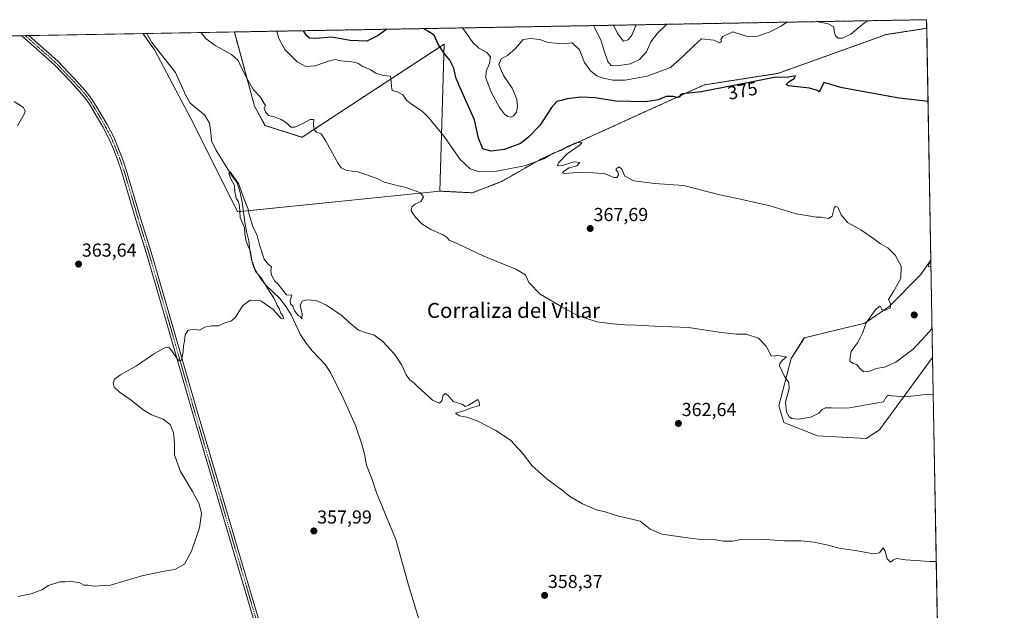
# Model space of a CAD drawing. Units: metres. Extents: x 621739 to 625210, y 4692480 to 4694854.
# Drawn here: x 624685 to 625210, y 4694540 to 4694854 of the extents above; entities that cross this region are included whole.
import ezdxf
from ezdxf.enums import TextEntityAlignment as Align

# ---------------------------------------------------------------- set-up
doc = ezdxf.new("R2010")
doc.units = ezdxf.units.M
doc.header["$MEASUREMENT"] = 0
doc.linetypes.add('TRAZO_Y_PUNTO', pattern=[1, 0.5, -0.25, 0, -0.25])
doc.linetypes.add('TRAZOS', pattern=[0.75, 0.5, -0.25])
for name, color, linetype, lineweight in [('Arbolado forestal', 92, 'TRAZOS', 0), ('Arbolado forestal CxS', 92, 'Continuous', 0), ('Carátula', 7, 'Continuous', 5), ('Comarca CxS', 133, 'Continuous', 0), ('Comunidad Autónoma CxS', 142, 'Continuous', 0), ('Corriente natural lineal', 142, 'Continuous', 13), ('Cultivos herbáceos CxS', 92, 'Continuous', 0), ('Curva de nivel maestra', 36, 'Continuous', 30), ('Curva de nivel normal', 36, 'Continuous', 0), ('Matorral', 135, 'Continuous', 0), ('Matorral CxS', 135, 'Continuous', 0), ('Municipio CxS', 142, 'Continuous', 0), ('Pista no pavimentada', 254, 'Continuous', 13), ('Pista no pavimentada Cxs', 254, 'Continuous', 0), ('Pista pavimentada eje', 135, 'TRAZO_Y_PUNTO', 0), ('Provincia CxS', 1, 'Continuous', 0), ('Punto de cota en terreno', 7, 'Continuous', 0), ('Rótulo de curva de nivel directora', 19, 'Continuous', 0), ('Rótulo de punto de cota en terreno', 19, 'Continuous', 0), ('Texto cartográfico', 19, 'Continuous', 0)]:
    doc.layers.add(name, color=color, linetype=linetype, lineweight=lineweight)
doc.styles.add('Arial', font='txt', dxfattribs={"height": 0.2})

# ---------------------------------------------------------------- blocks, each defined once
blk = doc.blocks.new('*U150')
at = {"layer": 'Cultivos herbáceos CxS', "color": 92, "linetype": 'Continuous', "lineweight": 0}
blk.add_polyline3d([(624352.01, 4694839.73, 370.2), (624750.64, 4694846.77, 361.43), (624756.93, 4694838.12, 361.31), (624777.91, 4694798.5, 360.8), (624801.21, 4694751.88, 360.08), (624909.02, 4694762.82, 365.34), (624926.34, 4694761.95, 366.07), (624942.01, 4694768.05, 367.01), (624962.77, 4694779.84, 369.92), (625049.93, 4694819.43, 375.89), (625089.1, 4694825.52, 375.6), (625146.89, 4694846.23, 378.44), (625168.55, 4694849.58, 378.48), (625168.55, 4694849.58, 378.48), (625170.76, 4694726.13, 370.01), (625165.24, 4694718.24, 370.65), (625148.46, 4694701.46, 370.2), (625135.56, 4694692.43, 369.82), (625103.3, 4694684.68, 366.95), (625096.2, 4694673.71, 365.05), (625089.74, 4694648.55, 364.17), (625092.33, 4694639.52, 363.25), (625110.39, 4694632.42, 363.13), (625136.2, 4694631.13, 362.75), (625143.3, 4694635.65, 363.7), (625171.69, 4694674.14, 366.88), (625174.24, 4694531.96, 359.02)], dxfattribs=at)
blk = doc.blocks.new('*U164')
at = {"layer": 'Curva de nivel normal', "color": 36, "linetype": 'Continuous', "lineweight": 0}
for points in [[(625171.41, 4694689.69, 370), (625168.1, 4694686, 370), (625161.23, 4694678.68, 370), (625152.02, 4694671.68, 370), (625146.1, 4694669.04, 370), (625141.53, 4694668.41, 370), (625137.68, 4694666.71, 370), (625134.93, 4694666.63, 370), (625132.64, 4694668.62, 370), (625131.33, 4694670.43, 370), (625129.36, 4694670.94, 370), (625127.48, 4694672.31, 370), (625127.68, 4694674.59, 370), (625128.31, 4694677.34, 370), (625131.62, 4694682, 370), (625133.07, 4694684.67, 370), (625134.32, 4694687.24, 370), (625136.33, 4694692.61, 370), (625141.06, 4694699.44, 370), (625143.3, 4694701.61, 370), (625144.11, 4694701.22, 370), (625144.47, 4694699.72, 370), (625145.99, 4694699.19, 370), (625149.15, 4694700.72, 370), (625149.3, 4694702.84, 370), (625148.08, 4694705.05, 370), (625150.77, 4694709.34, 370), (625154.64, 4694716.37, 370), (625154.95, 4694722.86, 370), (625151.78, 4694728.68, 370), (625147.73, 4694732.64, 370), (625143.82, 4694734.76, 370), (625140.4, 4694737.46, 370), (625133.32, 4694742.15, 370), (625126.28, 4694746.06, 370), (625122.94, 4694750.17, 370), (625121.23, 4694754.31, 370), (625119.87, 4694754.59, 370), (625119.26, 4694753.78, 370), (625118.05, 4694749.54, 370), (625116.1, 4694748.22, 370), (625112.31, 4694748.88, 370), (625109.66, 4694748.9, 370), (625106.65, 4694749.56, 370), (625098.9, 4694750.67, 370), (625093.76, 4694752.26, 370), (625084.41, 4694755.14, 370), (625077.04, 4694756.77, 370), (625069.34, 4694758.58, 370), (625058.26, 4694760.91, 370), (625038.96, 4694765.83, 370), (625023.65, 4694766.96, 370), (625012.48, 4694768.37, 370), (625007.54, 4694770.77, 370), (625005.98, 4694774.54, 370), (625004.67, 4694775.7, 370), (625003.04, 4694774.79, 370), (625002.97, 4694774, 370), (625003.97, 4694773.2, 370), (625004.16, 4694771.58, 370), (625003.4, 4694770.03, 370), (625001.67, 4694770.09, 370), (624997.17, 4694772.02, 370), (624990.85, 4694772.53, 370), (624982.33, 4694772.84, 370), (624975.46, 4694772.2, 370), (624974.4, 4694772.63, 370), (624974.99, 4694773.32, 370), (624978.02, 4694775.25, 370), (624981.96, 4694776.39, 370), (624983.71, 4694778.17, 370), (624980.61, 4694778.45, 370), (624974.44, 4694776.41, 370), (624971.77, 4694776.28, 370), (624972.22, 4694777.9, 370), (624976.9, 4694782.68, 370), (624983.89, 4694787.48, 370), (624984.77, 4694788.82, 370), (624981.44, 4694788.5, 370), (624977.44, 4694786.77, 370), (624973.44, 4694784.42, 370), (624969.44, 4694783, 370), (624964.44, 4694780.1, 370), (624954.15, 4694776.37, 370), (624939.28, 4694773.43, 370), (624930.23, 4694773.12, 370), (624925.12, 4694774.67, 370), (624919.86, 4694779.75, 370), (624911.38, 4694791.93, 370), (624903.22, 4694801.94, 370), (624899.54, 4694805.46, 370), (624897.04, 4694806.94, 370), (624893.75, 4694809.36, 370), (624891.41, 4694811.14, 370), (624889.31, 4694814.18, 370), (624886.48, 4694815.7, 370), (624883.58, 4694816.45, 370), (624883.18, 4694818.5, 370), (624883.03, 4694821.04, 370), (624882.78, 4694824.1, 370), (624878.86, 4694824.41, 370), (624874.86, 4694825.74, 370), (624871.93, 4694827.54, 370), (624867.95, 4694829.18, 370), (624865.33, 4694830.92, 370), (624861.93, 4694831.77, 370), (624856.33, 4694832.17, 370), (624853.46, 4694832.89, 370), (624850.16, 4694832.32, 370), (624842.59, 4694829.55, 370), (624837.52, 4694829.2, 370), (624832.91, 4694831.77, 370), (624826.46, 4694838.22, 370), (624823.16, 4694844.09, 370), (624822.1, 4694848.03, 370)], [(625170.8, 4694724.24, 370), (625169.57, 4694724.19, 370), (625169.48, 4694722.74, 370), (625170.83, 4694722.4, 370)]]:
    blk.add_polyline3d(points, dxfattribs=at)
blk = doc.blocks.new('*U167')
at = {"layer": 'Curva de nivel normal', "color": 36, "linetype": 'Continuous', "lineweight": 0}
for points in [[(624682.08, 4694810.56, 365), (624687.07, 4694807.44, 365), (624687.99, 4694805.27, 365), (624687.52, 4694803.76, 365), (624683.84, 4694797.66, 365)], [(625172.04, 4694654.55, 365), (625169.44, 4694654.62, 365), (625157.17, 4694653.33, 365), (625149.95, 4694653.78, 365), (625148.1, 4694654.07, 365), (625147.15, 4694653.45, 365), (625145.43, 4694650.61, 365), (625126.37, 4694647.28, 365), (625117.76, 4694647.34, 365), (625114.58, 4694647.43, 365), (625112.85, 4694646.48, 365), (625111, 4694644.58, 365), (625106.76, 4694642.52, 365), (625100.26, 4694641.43, 365), (625096.72, 4694641.72, 365), (625095.16, 4694642.68, 365), (625093.78, 4694645.13, 365), (625093.17, 4694650.36, 365), (625095.16, 4694657.71, 365), (625095.02, 4694660.8, 365), (625092.51, 4694664.39, 365), (625090.05, 4694669.69, 365), (625090.16, 4694671.02, 365), (625091.74, 4694672.84, 365), (625093.75, 4694674.58, 365), (625089.11, 4694675.32, 365), (625085.61, 4694674.94, 365), (625084.73, 4694676.84, 365), (625083.02, 4694680.3, 365), (625078.81, 4694684.54, 365), (625072.25, 4694686.56, 365), (625067.02, 4694686.62, 365), (625059.08, 4694687.45, 365), (625041.51, 4694690.11, 365), (625023.46, 4694690.86, 365), (625013.88, 4694691.45, 365), (625007.86, 4694691.54, 365), (625001.21, 4694692.23, 365), (624992.77, 4694693.28, 365), (624982.44, 4694696.67, 365), (624974, 4694701.23, 365), (624962.43, 4694707.91, 365), (624956.52, 4694714.23, 365), (624954.6, 4694718.26, 365), (624949.61, 4694721.29, 365), (624932.41, 4694728.11, 365), (624919.03, 4694734.53, 365), (624914, 4694736.71, 365), (624912.93, 4694738.15, 365), (624910.76, 4694739.59, 365), (624904.21, 4694742.32, 365), (624899.5, 4694745.39, 365), (624895.97, 4694748.98, 365), (624893.81, 4694752.39, 365), (624894.04, 4694754.54, 365), (624895.86, 4694755.88, 365), (624898.97, 4694757.29, 365), (624900.33, 4694759.61, 365), (624898.64, 4694761.86, 365), (624891.06, 4694764.8, 365), (624885.65, 4694765.96, 365), (624882.11, 4694766.95, 365), (624879.33, 4694767.62, 365), (624875.98, 4694769.33, 365), (624871.25, 4694771.09, 365), (624865.3, 4694773.19, 365), (624859.24, 4694773.88, 365), (624856.44, 4694775.21, 365), (624854.76, 4694777.52, 365), (624848.14, 4694789.78, 365), (624845.72, 4694793.38, 365), (624843.29, 4694794.16, 365), (624841.95, 4694795.48, 365), (624841.62, 4694798.49, 365), (624841.81, 4694801.01, 365), (624839.92, 4694801.07, 365), (624835.62, 4694798.64, 365), (624831.79, 4694796.92, 365), (624829.53, 4694796.93, 365), (624827.5, 4694799, 365), (624824.43, 4694800.97, 365), (624822.54, 4694801.74, 365), (624820.89, 4694802.49, 365), (624817.65, 4694803.12, 365), (624816.14, 4694805.15, 365), (624815.44, 4694806.78, 365), (624816.07, 4694808.38, 365), (624815.37, 4694809.6, 365), (624813.39, 4694812.89, 365), (624809.66, 4694816.84, 365), (624806.22, 4694823.09, 365), (624803.28, 4694828.47, 365), (624801.49, 4694832.44, 365), (624798.02, 4694835.56, 365), (624789.19, 4694840.39, 365), (624784.42, 4694843.95, 365), (624781.59, 4694847.32, 365)]]:
    blk.add_polyline3d(points, dxfattribs=at)
blk = doc.blocks.new('*U168')
at = {"layer": 'Curva de nivel normal', "color": 36, "linetype": 'Continuous', "lineweight": 0}
for points in [[(625109.74, 4694853.11, 380), (625116, 4694851.93, 380), (625119.04, 4694850.4, 380), (625119.15, 4694848.08, 380), (625119.93, 4694845.49, 380), (625121.25, 4694844.38, 380), (625123.7, 4694844.32, 380), (625128.1, 4694846.52, 380), (625135.4, 4694852.56, 380), (625137.54, 4694853.6, 380)], [(624921.03, 4694849.78, 380), (624923.41, 4694846.62, 380), (624926.66, 4694841.93, 380), (624929.83, 4694839.06, 380), (624934.09, 4694836.72, 380), (624936.1, 4694834.39, 380), (624935.53, 4694830.91, 380), (624933.72, 4694826.72, 380), (624933.54, 4694822.99, 380), (624934.66, 4694820.32, 380), (624936.33, 4694815.54, 380), (624940.78, 4694807.39, 380), (624943.4, 4694803.75, 380), (624945.19, 4694802.54, 380), (624946.88, 4694802.3, 380), (624948.32, 4694802.91, 380), (624949.83, 4694804.85, 380), (624950.46, 4694807.9, 380), (624950.02, 4694811.9, 380), (624947.64, 4694817.66, 380), (624943.02, 4694824.48, 380), (624940.39, 4694830.24, 380), (624941.69, 4694833.33, 380), (624945, 4694835.08, 380), (624949.34, 4694838.74, 380), (624953.35, 4694843.59, 380), (624957.26, 4694844.16, 380), (624962.4, 4694843.61, 380), (624966.52, 4694842.08, 380), (624970.7, 4694841.59, 380), (624975.33, 4694841.25, 380), (624979.62, 4694841.85, 380), (624983.38, 4694838.18, 380), (624986.12, 4694831.3, 380), (624989.41, 4694826.65, 380), (624992.69, 4694824.25, 380), (624996, 4694823.02, 380), (625001.24, 4694821.91, 380), (625007.65, 4694821.88, 380), (625019.58, 4694824.12, 380), (625031.89, 4694828.73, 380), (625038.59, 4694834.63, 380), (625044.56, 4694840.36, 380), (625048.57, 4694843.96, 380), (625055.04, 4694843.3, 380), (625057.99, 4694841.83, 380), (625059.22, 4694842.59, 380), (625058.71, 4694843.67, 380), (625059.78, 4694845.23, 380), (625065.14, 4694847.77, 380), (625070.1, 4694846.06, 380), (625073.72, 4694844.95, 380), (625078.29, 4694845.34, 380), (625085.14, 4694847.65, 380), (625091.1, 4694850.88, 380), (625093.91, 4694852.83, 380)]]:
    blk.add_polyline3d(points, dxfattribs=at)
blk = doc.blocks.new('*U169')
at = {"layer": 'Curva de nivel normal', "color": 36, "linetype": 'Continuous', "lineweight": 0}
blk.add_polyline3d([(625029.94, 4694851.7, 385), (625024.99, 4694846.98, 385), (625021.52, 4694842.33, 385), (625019.17, 4694836.99, 385), (625015.52, 4694832.95, 385), (625010.58, 4694830.61, 385), (625003.41, 4694829.59, 385), (625000.41, 4694829.74, 385), (624998.59, 4694831.82, 385), (624996.48, 4694838.02, 385), (624994.88, 4694843.43, 385), (624991.2, 4694850.35, 385), (624990.87, 4694851.01, 385)], dxfattribs=at)
blk = doc.blocks.new('*U170')
at = {"layer": 'Curva de nivel maestra', "color": 36, "linetype": 'Continuous', "lineweight": 30}
for points in [[(624880.71, 4694849.07, 375), (624876.07, 4694845.78, 375), (624870.16, 4694842.75, 375), (624861.3, 4694843.02, 375), (624851.44, 4694844.86, 375), (624842.79, 4694844.13, 375), (624839.57, 4694844.31, 375), (624838.04, 4694845.5, 375), (624836.31, 4694848.28, 375)], [(625169.25, 4694810.53, 375), (625153.78, 4694812.27, 375), (625123.54, 4694817.78, 375), (625113.76, 4694820.65, 375), (625111.6, 4694816.33, 375), (625111.17, 4694815.8, 375), (625110.36, 4694816.52, 375), (625106.02, 4694817.74, 375), (625094.83, 4694818.9, 375), (625093.69, 4694819.66, 375), (625095.18, 4694821.32, 375), (625097.93, 4694822.86, 375), (625098.67, 4694824.2, 375), (625094.79, 4694823.59, 375), (625087.22, 4694823.35, 375), (625073.92, 4694820.65, 375), (625048.23, 4694815.67, 375), (625038.37, 4694814.72, 375), (625037.16, 4694814.09, 375), (625037.01, 4694812.9, 375), (625035.47, 4694812.69, 375), (625033.59, 4694813.32, 375), (625029.57, 4694813.24, 375), (625025.44, 4694811.43, 375), (625018.69, 4694810.44, 375), (625002.77, 4694810.68, 375), (624991.76, 4694812.59, 375), (624984.37, 4694812.89, 375), (624979.8, 4694812.28, 375), (624976.93, 4694812.08, 375), (624973.73, 4694811.1, 375), (624971.44, 4694810.57, 375), (624968.58, 4694807.32, 375), (624962.34, 4694797.8, 375), (624956.26, 4694791.57, 375), (624952.06, 4694788.23, 375), (624943.54, 4694784.93, 375), (624936.11, 4694784.14, 375), (624932.02, 4694785.44, 375), (624929.7, 4694791.07, 375), (624927.55, 4694800.76, 375), (624919.14, 4694819.49, 375), (624917.51, 4694823.33, 375), (624916.39, 4694828.33, 375), (624914.34, 4694832.59, 375), (624911.09, 4694836.44, 375), (624908.08, 4694841.15, 375), (624905.91, 4694845.9, 375), (624902.62, 4694848.03, 375), (624900.19, 4694849.41, 375)]]:
    blk.add_polyline3d(points, dxfattribs=at)
blk = doc.blocks.new('5PATER')
at = {"layer": 'Carátula', "linetype": 'Continuous', "lineweight": 5}
h = blk.add_hatch(color=250, dxfattribs=at)
edge = h.paths.add_edge_path()
edge.add_ellipse((0, 0.01), major_axis=(-1.33, -1.34), ratio=0.999422, start_angle=0, end_angle=360)

msp = doc.modelspace()

# ---------------------------------------------------------------- linework, layer by layer
at = {"layer": 'Arbolado forestal', "color": 92, "linetype": 'TRAZOS', "lineweight": 0}
for points in [[(624799.49, 4694847.63, 366.43), (625168.47, 4694854.15, 379.25), (625168.55, 4694849.58, 378.48)], [(624909.02, 4694762.82, 365.34), (624926.34, 4694761.95, 366.07), (624942.01, 4694768.05, 367.01), (624962.77, 4694779.85, 369.92), (625049.93, 4694819.43, 375.89), (625089.1, 4694825.52, 375.6), (625146.89, 4694846.23, 378.44), (625168.55, 4694849.58, 378.48)], [(624799.49, 4694847.63, 366.43), (624810.24, 4694808.13, 364.3), (624815.85, 4694797.77, 364.31), (624835.56, 4694791.5, 363.69), (624911.31, 4694841.17, 375.75), (624909.02, 4694762.82, 365.34)]]:
    msp.add_polyline3d(points, dxfattribs=at)
at = {"layer": 'Arbolado forestal CxS', "color": 92, "linetype": 'Continuous', "lineweight": 0}
msp.add_polyline3d([(625168.55, 4694849.58, 378.48), (625146.89, 4694846.23, 378.44), (625089.1, 4694825.52, 375.6), (625049.93, 4694819.43, 375.89), (624962.77, 4694779.84, 369.92), (624942.01, 4694768.05, 367.01), (624926.34, 4694761.95, 366.07), (624909.02, 4694762.82, 365.34), (624911.31, 4694841.17, 375.75), (624835.56, 4694791.5, 363.69), (624815.85, 4694797.77, 364.31), (624810.24, 4694808.13, 364.3), (624799.49, 4694847.63, 366.43), (625168.47, 4694854.15, 379.25), (625168.55, 4694849.58, 378.48)], close=True, dxfattribs=at)
at = {"layer": 'Comarca CxS', "color": 133, "linetype": 'Continuous', "lineweight": 0}
msp.add_polyline3d([(623158.86, 4692504.75, 325.32), (621779.29, 4692480.4, 324.44), (621739.01, 4694793.57, 349.13), (625168.47, 4694854.15, 379.25), (625209.88, 4692540.94, 332.46), (623357.5, 4692508.25, 328.43), (623336.67, 4692507.88, 327.58), (623256.75, 4692506.47, 328.32), (623158.86, 4692504.75, 325.32)], close=True, dxfattribs=at)
msp.add_polyline3d([(623158.86, 4692504.75, 325.32), (621779.29, 4692480.4, 324.44), (621739.01, 4694793.57, 349.13), (625168.47, 4694854.15, 379.25), (625209.88, 4692540.94, 332.46), (623357.5, 4692508.25, 328.43), (623336.67, 4692507.88, 327.58), (623256.75, 4692506.47, 328.32), (623158.86, 4692504.75, 325.32)], close=True, dxfattribs=at)
at = {"layer": 'Comunidad Autónoma CxS', "color": 142, "linetype": 'Continuous', "lineweight": 0}
msp.add_polyline3d([(625209.88, 4692540.94, 332.46), (621779.29, 4692480.4, 324.44), (621739.01, 4694793.57, 349.13), (625168.47, 4694854.15, 379.25), (625209.88, 4692540.94, 332.46)], close=True, dxfattribs=at)
msp.add_polyline3d([(625209.88, 4692540.94, 332.46), (621779.29, 4692480.4, 324.44), (621739.01, 4694793.57, 349.13), (625168.47, 4694854.15, 379.25), (625209.88, 4692540.94, 332.46)], close=True, dxfattribs=at)
at = {"layer": 'Corriente natural lineal', "color": 142, "linetype": 'Continuous', "lineweight": 13}
msp.add_polyline3d([(624752.88, 4694846.81, 361.47), (624755.54, 4694842.01, 361.39), (624768.18, 4694826.06, 361.15), (624773.57, 4694813.77, 360.97), (624776.03, 4694809.61, 360.96), (624783.7, 4694803.36, 360.82), (624786.17, 4694798.98, 360.63), (624786.97, 4694794.04, 360.51), (624787.28, 4694789.55, 360.43), (624789.59, 4694784.86, 360.18), (624798, 4694771.33, 360.08), (624801.02, 4694767.32, 359.79), (624802.56, 4694762.18, 359.8), (624803.72, 4694756.94, 359.93), (624805, 4694746.34, 359.39), (624805.93, 4694741.35, 359.38), (624807.2, 4694736.42, 359.66), (624807.75, 4694731.38, 359.81), (624808.72, 4694726.44, 359.76), (624810.48, 4694721.39, 359.63), (624813.08, 4694716.8, 359.57), (624816.23, 4694712.83, 359.63), (624823.8, 4694705.63, 359.16), (624827.05, 4694701.28, 358.41), (624829.78, 4694696.91, 358.9), (624834.77, 4694686.21, 358.47), (624837.76, 4694681.89, 358.42), (624841.04, 4694677.8, 358.03), (624848.06, 4694670.32, 358.46), (624850.96, 4694665.87, 358.65), (624857.88, 4694651.81, 357.9), (624864.01, 4694638.04, 357.52), (624867.52, 4694627.98, 357.21), (624868.89, 4694622.79, 357.69), (624869.98, 4694616.95, 357.55), (624873.21, 4694608.66, 357.15), (624875.18, 4694602.19, 356.93), (624885.63, 4694577.31, 356.54), (624892.39, 4694552.96, 356.48), (624897.94, 4694534.28, 356.7)], dxfattribs=at)
at = {"layer": 'Cultivos herbáceos CxS', "color": 92, "linetype": 'Continuous', "lineweight": 0}
for points in [[(624909.02, 4694762.82, 365.34), (624926.34, 4694761.95, 366.07), (624942.01, 4694768.05, 367.01), (624962.77, 4694779.85, 369.92), (625049.93, 4694819.43, 375.89), (625089.1, 4694825.52, 375.6), (625146.89, 4694846.23, 378.44), (625168.55, 4694849.58, 378.48)], [(625168.55, 4694849.58, 378.48), (625170.76, 4694726.13, 370.01)], [(624352.01, 4694839.73, 370.2), (624686.17, 4694845.63, 362.93), (624688.09, 4694845.66, 362.91), (624690, 4694845.7, 362.9), (624750.64, 4694846.77, 361.43)], [(624750.64, 4694846.77, 361.43), (624752.88, 4694846.81, 361.47), (624799.49, 4694847.63, 366.43)], [(624750.64, 4694846.77, 361.43), (624756.93, 4694838.12, 361.31), (624777.91, 4694798.5, 360.8), (624801.21, 4694751.88, 360.08), (624804.29, 4694752.2, 359.6), (624909.02, 4694762.82, 365.34)], [(624750.64, 4694846.77, 361.43), (624756.93, 4694838.12, 361.31), (624777.91, 4694798.5, 360.8), (624801.21, 4694751.88, 360.08), (624804.29, 4694752.2, 359.6), (624909.02, 4694762.82, 365.34)], [(624799.49, 4694847.63, 366.43), (624810.24, 4694808.13, 364.3), (624815.85, 4694797.77, 364.31), (624835.56, 4694791.5, 363.69), (624911.31, 4694841.17, 375.75), (624909.02, 4694762.82, 365.34)], [(625170.76, 4694726.13, 370.01), (625165.24, 4694718.24, 370.65), (625148.46, 4694701.46, 370.2), (625135.56, 4694692.43, 369.82), (625103.29, 4694684.68, 366.95), (625096.2, 4694673.72, 365.05), (625089.74, 4694648.55, 364.17), (625092.33, 4694639.52, 363.25), (625110.39, 4694632.42, 363.13), (625136.2, 4694631.13, 362.75), (625143.3, 4694635.65, 363.7), (625171.69, 4694674.15, 366.88)], [(625171.69, 4694674.15, 366.88), (625174.24, 4694531.96, 359.02)]]:
    msp.add_polyline3d(points, dxfattribs=at)
msp.add_polyline3d([(624909.02, 4694762.82, 365.34), (624801.21, 4694751.88, 360.08), (624777.91, 4694798.5, 360.8), (624756.93, 4694838.12, 361.31), (624750.64, 4694846.77, 361.43), (624799.49, 4694847.63, 366.43), (624810.24, 4694808.13, 364.3), (624815.85, 4694797.77, 364.31), (624835.56, 4694791.5, 363.69), (624911.31, 4694841.17, 375.75), (624909.02, 4694762.82, 365.34)], close=True, dxfattribs=at)
at = {"layer": 'Curva de nivel normal', "color": 36, "linetype": 'Continuous', "lineweight": 0}
for points in [[(625001.51, 4694851.2, 390), (625003.63, 4694846.74, 390), (625006.93, 4694842.78, 390), (625009.36, 4694843.49, 390), (625011.36, 4694845.95, 390), (625013.38, 4694850.79, 390), (625013.79, 4694851.42, 390)], [(625173.64, 4694565.48, 360), (625170.15, 4694565.6, 360), (625157.16, 4694566.42, 360), (625152.41, 4694567.08, 360), (625150.87, 4694566.42, 360), (625149.3, 4694565.12, 360), (625147.39, 4694566.94, 360), (625146.29, 4694570.98, 360), (625145.4, 4694572.89, 360), (625143.34, 4694570.17, 360), (625140.4, 4694569.63, 360), (625131.51, 4694571.19, 360), (625121.82, 4694572.68, 360), (625114.65, 4694574.57, 360), (625111.48, 4694575.06, 360), (625108.46, 4694575.77, 360), (625101.46, 4694576.56, 360), (625092.8, 4694576.54, 360), (625082.51, 4694577.35, 360), (625070.4, 4694577.37, 360), (625064.92, 4694576.39, 360), (625060.1, 4694576.42, 360), (625056.11, 4694577.07, 360), (625048.11, 4694577.25, 360), (625039.77, 4694578.32, 360), (625027.38, 4694580.07, 360), (625021.14, 4694582.77, 360), (625015.83, 4694587.07, 360), (625003, 4694590.01, 360), (624997.19, 4694592.03, 360), (624992.56, 4694593.13, 360), (624985.1, 4694596.34, 360), (624978.34, 4694600.25, 360), (624974.29, 4694603.53, 360), (624966.16, 4694609.39, 360), (624958.2, 4694616.43, 360), (624953.12, 4694623.17, 360), (624946.62, 4694630.11, 360), (624938.86, 4694635.35, 360), (624928.84, 4694640.52, 360), (624923.45, 4694642.52, 360), (624919.45, 4694643.22, 360), (624917.3, 4694644.48, 360), (624921.85, 4694645.84, 360), (624925.97, 4694647.33, 360), (624930.18, 4694648.67, 360), (624930.04, 4694650.68, 360), (624929.31, 4694651.8, 360), (624924.33, 4694648.82, 360), (624922.63, 4694648.2, 360), (624920.66, 4694649.29, 360), (624916.1, 4694650.78, 360), (624913.51, 4694653.99, 360), (624912.09, 4694655.12, 360), (624910.82, 4694654.13, 360), (624910.11, 4694651.17, 360), (624908.9, 4694649.97, 360), (624905.12, 4694651.53, 360), (624897.06, 4694658.71, 360), (624895.26, 4694660.58, 360), (624893.01, 4694662.24, 360), (624891.04, 4694664.94, 360), (624888.68, 4694670.08, 360), (624884.82, 4694676.03, 360), (624878.68, 4694682.73, 360), (624873.77, 4694686.32, 360), (624869.79, 4694687.3, 360), (624865.7, 4694688.76, 360), (624860.43, 4694692.99, 360), (624856.92, 4694696.33, 360), (624848.62, 4694702.01, 360), (624843.13, 4694704.62, 360), (624838.13, 4694705.02, 360), (624835.57, 4694704.15, 360), (624834.64, 4694701.93, 360), (624835.68, 4694697.45, 360), (624835.47, 4694694.8, 360), (624834.7, 4694695.82, 360), (624833.58, 4694696.63, 360), (624832.7, 4694697.87, 360), (624831.51, 4694699.06, 360), (624830.6, 4694701.48, 360), (624829.5, 4694702.79, 360), (624829.32, 4694704.65, 360), (624830.07, 4694707.4, 360), (624827.32, 4694707.52, 360), (624822.62, 4694713.5, 360), (624821.06, 4694714.94, 360), (624819.32, 4694718.01, 360), (624818.9, 4694720.6, 360), (624819.35, 4694722.51, 360), (624817.51, 4694723.99, 360), (624815.42, 4694726.66, 360), (624812.86, 4694734.26, 360), (624811.73, 4694739.27, 360), (624809.26, 4694744.03, 360), (624807.31, 4694750.44, 360), (624806.85, 4694753.14, 360), (624804.67, 4694758.57, 360), (624801.76, 4694766.84, 360), (624797.22, 4694773.1, 360), (624796.52, 4694772.45, 360), (624797.37, 4694769.79, 360), (624799.63, 4694765.84, 360), (624799.71, 4694762.46, 360), (624800.39, 4694759.08, 360), (624801.76, 4694757.17, 360), (624802.28, 4694754.74, 360), (624802.66, 4694748.85, 360), (624804.85, 4694743.3, 360), (624805.05, 4694739.96, 360), (624805.73, 4694736.24, 360), (624808.02, 4694730.57, 360), (624808.96, 4694725, 360), (624809.78, 4694722.65, 360), (624811.02, 4694719.89, 360), (624813.72, 4694716.59, 360), (624818.24, 4694709.45, 360), (624820.28, 4694706.16, 360), (624821.4, 4694704.28, 360), (624822.28, 4694701.83, 360), (624823.4, 4694700.28, 360), (624824.28, 4694697.82, 360), (624825.4, 4694696.55, 360), (624825.65, 4694694.93, 360), (624824.34, 4694695.15, 360), (624820.2, 4694699.84, 360), (624813.67, 4694704.36, 360), (624807.87, 4694704.76, 360), (624803.82, 4694701.75, 360), (624800.32, 4694695.86, 360), (624797.94, 4694693.75, 360), (624793.98, 4694692.52, 360), (624791.13, 4694691.13, 360), (624787.46, 4694691.16, 360), (624783.79, 4694690.36, 360), (624780.99, 4694688.78, 360), (624777.11, 4694689.36, 360), (624774.67, 4694688.54, 360), (624773.23, 4694686.34, 360), (624772.85, 4694683, 360), (624772.37, 4694680.51, 360), (624772.24, 4694677.19, 360), (624771.3, 4694672.86, 360), (624770.03, 4694672.44, 360), (624769.14, 4694673.36, 360), (624765.68, 4694678.55, 360), (624764.6, 4694679.46, 360), (624762.26, 4694679.37, 360), (624756.48, 4694676, 360), (624747.42, 4694669.76, 360), (624738.8, 4694664.92, 360), (624735.66, 4694662.63, 360), (624734.86, 4694660.63, 360), (624735.42, 4694658.44, 360), (624738.05, 4694655.93, 360), (624744.44, 4694651.46, 360), (624750.83, 4694646.25, 360), (624755.33, 4694643.67, 360), (624761.48, 4694641.36, 360), (624765.24, 4694638.45, 360), (624767.1, 4694634.27, 360), (624767.53, 4694628.66, 360), (624767.63, 4694622.36, 360), (624770.61, 4694613.88, 360), (624777.27, 4694602.82, 360), (624780.72, 4694596.28, 360), (624781.9, 4694591.12, 360), (624780.91, 4694583.46, 360), (624776.64, 4694571.05, 360), (624772.91, 4694564.2, 360), (624767.8, 4694561.2, 360), (624762.14, 4694560.36, 360), (624750.14, 4694557.87, 360), (624733.47, 4694553.01, 360), (624724.47, 4694552.43, 360), (624721.42, 4694553, 360), (624719.28, 4694552.93, 360), (624716.76, 4694554.36, 360), (624712.1, 4694554.84, 360), (624709.32, 4694554.67, 360), (624706.43, 4694554.65, 360), (624700.47, 4694552.73, 360), (624696.8, 4694550.42, 360), (624691.14, 4694548.31, 360), (624684.14, 4694546.85, 360)]]:
    msp.add_polyline3d(points, dxfattribs=at)
at = {"layer": 'Matorral', "color": 135, "linetype": 'Continuous', "lineweight": 0}
for points in [[(625170.76, 4694726.13, 370.01), (625165.24, 4694718.24, 370.65), (625148.46, 4694701.46, 370.2), (625135.56, 4694692.43, 369.82), (625103.29, 4694684.68, 366.95), (625096.2, 4694673.72, 365.05), (625089.74, 4694648.55, 364.17), (625092.33, 4694639.52, 363.25), (625110.39, 4694632.42, 363.13), (625136.2, 4694631.13, 362.75), (625143.3, 4694635.65, 363.7), (625171.69, 4694674.15, 366.88)], [(625170.76, 4694726.13, 370.01), (625171.69, 4694674.15, 366.88)]]:
    msp.add_polyline3d(points, dxfattribs=at)
at = {"layer": 'Matorral CxS', "color": 135, "linetype": 'Continuous', "lineweight": 0}
msp.add_polyline3d([(625171.69, 4694674.14, 366.88), (625143.3, 4694635.65, 363.7), (625136.2, 4694631.13, 362.75), (625110.39, 4694632.42, 363.13), (625092.33, 4694639.52, 363.25), (625089.74, 4694648.55, 364.17), (625096.2, 4694673.71, 365.05), (625103.3, 4694684.68, 366.95), (625135.56, 4694692.43, 369.82), (625148.46, 4694701.46, 370.2), (625165.24, 4694718.24, 370.65), (625170.76, 4694726.13, 370.01), (625171.69, 4694674.14, 366.88)], close=True, dxfattribs=at)
at = {"layer": 'Municipio CxS', "color": 142, "linetype": 'Continuous', "lineweight": 0}
for points in [[(622151.67, 4694800.86, 352), (625168.47, 4694854.15, 379.25), (625209.88, 4692540.94, 332.46), (623472.2, 4692510.28, 328.48)], [(622151.67, 4694800.86, 352), (625168.47, 4694854.15, 379.25), (625209.88, 4692540.94, 332.46), (623472.2, 4692510.27, 328.48)]]:
    msp.add_polyline3d(points, dxfattribs=at)
at = {"layer": 'Pista no pavimentada', "color": 254, "linetype": 'Continuous', "lineweight": 13}
for points in [[(624686.17, 4694845.63, 362.93), (624690, 4694845.7, 362.9)], [(624826.3, 4694469.71, 357.7), (624826.53, 4694470.53, 357.7), (624826.76, 4694472.09, 357.73), (624826.76, 4694474.05, 357.75), (624826.44, 4694475.98, 357.79), (624814.35, 4694519.33, 358.82), (624801.23, 4694563.57, 359.14), (624788, 4694608.23, 358.9), (624776.25, 4694647.92, 359.24), (624765.14, 4694686.87, 360.53), (624752.65, 4694729.61, 362.18), (624747.04, 4694747.6, 362.14), (624739.43, 4694773.4, 361.79), (624737.44, 4694779.07, 361.66), (624735.02, 4694785.27, 361.83), (624732.82, 4694790.5, 361.73), (624729.37, 4694797.09, 361.85), (624726.64, 4694801.82, 361.78), (624722.22, 4694809.08, 361.8), (624720.05, 4694812.28, 361.96), (624716.83, 4694816.12, 361.89), (624712.1, 4694821.17, 362.03), (624703.57, 4694830.12, 362.27), (624686.17, 4694845.63, 362.93)], [(624690, 4694845.7, 362.9), (624705.38, 4694831.99, 362.31), (624713.99, 4694822.96, 362.08), (624718.78, 4694817.85, 361.94), (624722.13, 4694813.85, 361.94), (624724.4, 4694810.49, 361.86), (624728.87, 4694803.15, 361.84), (624731.65, 4694798.35, 361.93), (624735.18, 4694791.61, 361.79), (624737.43, 4694786.25, 361.75), (624739.88, 4694779.97, 361.51), (624741.9, 4694774.2, 361.8), (624749.53, 4694748.36, 361.7), (624755.14, 4694730.36, 361.9), (624767.63, 4694687.59, 360.56), (624778.75, 4694648.65, 359.2), (624790.49, 4694608.97, 358.94), (624803.72, 4694564.3, 358.96), (624816.84, 4694520.07, 358.85), (624829.34, 4694478.22, 357.73), (624834.75, 4694459.69, 357.87), (624837.82, 4694452.92, 357.9), (624841.21, 4694450.06, 357.8), (624845.03, 4694447.7, 357.91)]]:
    msp.add_polyline3d(points, dxfattribs=at)
at = {"layer": 'Pista no pavimentada Cxs', "color": 254, "linetype": 'Continuous', "lineweight": 0}
msp.add_polyline3d([(624814.35, 4694519.33, 358.82), (624801.23, 4694563.57, 359.14), (624788, 4694608.23, 358.9), (624776.25, 4694647.92, 359.24), (624765.14, 4694686.87, 360.53), (624752.65, 4694729.61, 362.18), (624747.04, 4694747.6, 362.14), (624739.43, 4694773.4, 361.79), (624737.44, 4694779.07, 361.66), (624735.02, 4694785.27, 361.83), (624732.82, 4694790.5, 361.73), (624729.37, 4694797.09, 361.85), (624726.64, 4694801.82, 361.78), (624722.22, 4694809.08, 361.8), (624720.05, 4694812.28, 361.96), (624716.83, 4694816.12, 361.89), (624712.1, 4694821.17, 362.03), (624703.57, 4694830.12, 362.27), (624686.17, 4694845.63, 362.93), (624690, 4694845.7, 362.9), (624705.38, 4694831.99, 362.31), (624713.99, 4694822.96, 362.08), (624718.78, 4694817.85, 361.94), (624722.13, 4694813.85, 361.94), (624724.4, 4694810.49, 361.86), (624728.87, 4694803.15, 361.84), (624731.65, 4694798.35, 361.93), (624735.18, 4694791.61, 361.79), (624737.43, 4694786.25, 361.75), (624739.88, 4694779.97, 361.51), (624741.9, 4694774.2, 361.8), (624749.53, 4694748.36, 361.7), (624755.14, 4694730.36, 361.9), (624767.63, 4694687.59, 360.56), (624778.75, 4694648.65, 359.2), (624790.49, 4694608.97, 358.94), (624803.72, 4694564.3, 358.96), (624816.84, 4694520.07, 358.85)], dxfattribs=at)
at = {"layer": 'Pista pavimentada eje', "color": 135, "linetype": 'TRAZO_Y_PUNTO', "lineweight": 0}
msp.add_polyline3d([(624831.53, 4694463.04, 358.17), (624828.09, 4694477.89, 357.77), (624815.6, 4694519.7, 358.87), (624802.47, 4694563.93, 359.06), (624789.24, 4694608.6, 358.91), (624777.5, 4694648.28, 359.23), (624766.38, 4694687.23, 360.63), (624753.9, 4694729.99, 362.06), (624748.29, 4694747.98, 361.94), (624740.67, 4694773.8, 361.84), (624738.66, 4694779.52, 361.6), (624736.22, 4694785.76, 361.86), (624734, 4694791.05, 361.77), (624730.51, 4694797.72, 361.88), (624727.76, 4694802.48, 361.83), (624723.31, 4694809.79, 361.83), (624721.09, 4694813.07, 361.93), (624717.81, 4694816.98, 361.93), (624713.04, 4694822.06, 362.06), (624704.47, 4694831.06, 362.31), (624688.09, 4694845.66, 362.91)], dxfattribs=at)
at = {"layer": 'Provincia CxS', "color": 1, "linetype": 'Continuous', "lineweight": 0}
msp.add_polyline3d([(625209.88, 4692540.94, 332.46), (621779.29, 4692480.4, 324.44), (621739.01, 4694793.57, 349.13), (625168.47, 4694854.15, 379.25), (625209.88, 4692540.94, 332.46)], close=True, dxfattribs=at)
msp.add_polyline3d([(625209.88, 4692540.94, 332.46), (621779.29, 4692480.4, 324.44), (621739.01, 4694793.57, 349.13), (625168.47, 4694854.15, 379.25), (625209.88, 4692540.94, 332.46)], close=True, dxfattribs=at)

# ---------------------------------------------------------------- block references
at = {"layer": 'Cultivos herbáceos CxS', "color": 92, "linetype": 'Continuous', "lineweight": 0}
msp.add_blockref('*U150', (0, 0), dxfattribs=at)
at = {"layer": 'Curva de nivel maestra', "color": 36, "linetype": 'Continuous', "lineweight": 30}
msp.add_blockref('*U170', (0, 0), dxfattribs=at)
at = {"layer": 'Curva de nivel normal', "color": 36, "linetype": 'Continuous', "lineweight": 0}
for name in ['*U168', '*U164', '*U169', '*U167']:
    msp.add_blockref(name, (0, 0), dxfattribs=at)
at = {"layer": 'Punto de cota en terreno', "linetype": 'Continuous', "lineweight": 0}
for p in [(624989.16, 4694742.93, 367.69), (624716.46, 4694723.97, 363.64), (625161.87, 4694696.87, 373.58), (625036.18, 4694639.07, 362.64), (624841.87, 4694581.8, 357.99), (624964.85, 4694547.48, 358.37)]:
    msp.add_blockref('5PATER', p, dxfattribs=at)

# ---------------------------------------------------------------- texts
at = {"layer": 'Rótulo de curva de nivel directora', "color": 19, "linetype": 'Continuous', "lineweight": 0, "style": 'Arial'}
msp.add_text('375', height=7, rotation=10.9707, dxfattribs=at).set_placement((625070.38, 4694816.37), align=Align.MIDDLE_CENTER)
at = {"layer": 'Rótulo de punto de cota en terreno', "color": 19, "linetype": 'Continuous', "lineweight": 0, "style": 'Arial'}
for s, p in [('367,69', (624990.92, 4694744.69)), ('363,64', (624718.22, 4694725.73)), ('362,64', (625037.94, 4694640.83)), ('357,99', (624843.63, 4694583.56)), ('358,37', (624966.61, 4694549.24))]:
    msp.add_text(s, height=7, dxfattribs=at).set_placement(p, align=Align.BOTTOM_LEFT)
at = {"layer": 'Texto cartográfico', "color": 19, "linetype": 'Continuous', "lineweight": 0, "style": 'Arial'}
msp.add_text('Corraliza del Villar', height=8, dxfattribs=at).set_placement((624948.29, 4694699.29), align=Align.MIDDLE_CENTER)

doc.saveas('drawing.dxf')
